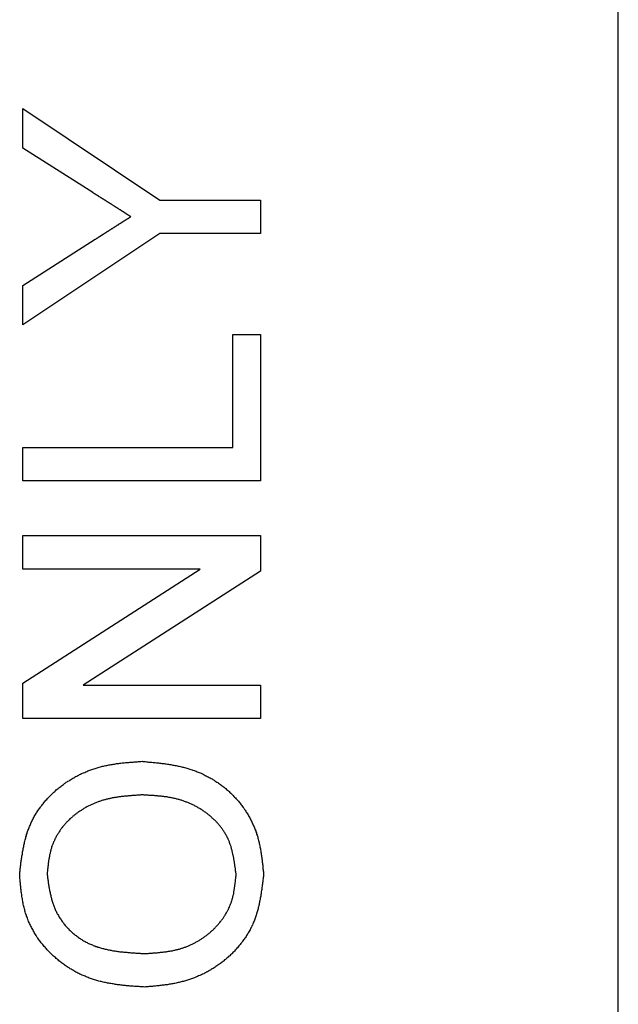
# Model space of a CAD drawing. Extents: x 0 to 4190, y 0 to 2777.
# Drawn here: x 805 to 812, y 1810 to 1823 of the extents above; entities that cross this region are included whole.
import ezdxf

# ---------------------------------------------------------------- set-up
doc = ezdxf.new("R2010")
doc.units = 0
doc.header["$LTSCALE"] = 0.1
doc.layers.get('0').update_dxf_attribs({"linetype": 'CONTINUOUS'})

msp = doc.modelspace()

# ---------------------------------------------------------------- linework, layer by layer
at = {"color": 2}
for p, q in [((812.193, 1757.35), (812.193, 1892.567)), ((804.587, 1821.585), (806.337, 1820.417)), ((804.587, 1821.079), (804.587, 1821.585)), ((805.481, 1820.513), (804.587, 1821.079)), ((806.337, 1820.417), (807.624, 1820.417)), ((807.624, 1820.417), (807.624, 1819.989)), ((806.337, 1819.989), (804.587, 1818.821)), ((807.624, 1819.989), (806.337, 1819.989)), ((804.587, 1819.327), (805.514, 1819.917)), ((804.587, 1818.821), (804.587, 1819.327)), ((807.272, 1818.7), (807.624, 1818.7)), ((807.272, 1817.258), (807.272, 1818.7)), ((807.624, 1818.7), (807.624, 1816.831)), ((804.587, 1816.831), (804.587, 1817.258)), ((804.587, 1817.258), (807.272, 1817.258)), ((807.624, 1816.831), (804.587, 1816.831)), ((804.587, 1816.131), (807.624, 1816.131)), ((804.587, 1815.701), (804.587, 1816.131)), ((807.624, 1816.131), (807.624, 1815.677)), ((806.853, 1815.701), (804.587, 1815.701)), ((804.587, 1814.246), (806.853, 1815.701)), ((807.624, 1815.677), (805.357, 1814.223)), ((804.587, 1813.794), (804.587, 1814.246)), ((805.357, 1814.223), (807.624, 1814.223)), ((807.624, 1814.223), (807.624, 1813.794)), ((807.624, 1813.794), (804.587, 1813.794))]:
    msp.add_line(p, q, dxfattribs=at)
for points in [[(805.967, 1820.204), (805.962, 1820.206), (805.959, 1820.209), (805.955, 1820.211), (805.951, 1820.215), (805.947, 1820.218), (805.944, 1820.219), (805.938, 1820.222), (805.935, 1820.224), (805.93, 1820.227), (805.927, 1820.23), (805.922, 1820.232), (805.918, 1820.235), (805.914, 1820.236), (805.91, 1820.24), (805.907, 1820.243), (805.901, 1820.244), (805.898, 1820.247), (805.893, 1820.251), (805.89, 1820.253), (805.885, 1820.256), (805.882, 1820.258), (805.878, 1820.261), (805.874, 1820.264), (805.869, 1820.266), (805.866, 1820.269), (805.861, 1820.27), (805.858, 1820.273), (805.853, 1820.277), (805.85, 1820.279), (805.845, 1820.282), (805.842, 1820.284), (805.838, 1820.287), (805.834, 1820.29), (805.829, 1820.291), (805.824, 1820.295), (805.821, 1820.296), (805.816, 1820.299), (805.813, 1820.302), (805.809, 1820.304), (805.805, 1820.307), (805.8, 1820.309), (805.797, 1820.312), (805.792, 1820.315), (805.789, 1820.317), (805.784, 1820.32), (805.781, 1820.322), (805.776, 1820.325), (805.773, 1820.328), (805.768, 1820.33), (805.765, 1820.333), (805.76, 1820.335), (805.757, 1820.338), (805.752, 1820.341), (805.749, 1820.342), (805.744, 1820.346), (805.739, 1820.35), (805.736, 1820.351), (805.731, 1820.354), (805.728, 1820.356), (805.723, 1820.359), (805.72, 1820.362), (805.715, 1820.364), (805.712, 1820.367), (805.707, 1820.368), (805.704, 1820.371), (805.699, 1820.375), (805.696, 1820.376), (805.691, 1820.379), (805.688, 1820.381), (805.683, 1820.385), (805.68, 1820.388), (805.675, 1820.39), (805.671, 1820.393), (805.666, 1820.394), (805.663, 1820.397), (805.659, 1820.401), (805.654, 1820.402), (805.651, 1820.405), (805.646, 1820.407), (805.643, 1820.41), (805.638, 1820.414), (805.634, 1820.415), (805.63, 1820.419), (805.626, 1820.42), (805.622, 1820.423), (805.619, 1820.426), (805.614, 1820.428), (805.611, 1820.431), (805.606, 1820.433), (805.602, 1820.436), (805.597, 1820.439), (805.594, 1820.441), (805.59, 1820.444), (805.586, 1820.445), (805.582, 1820.448), (805.577, 1820.452), (805.574, 1820.454), (805.568, 1820.457), (805.565, 1820.459), (805.561, 1820.462), (805.557, 1820.465), (805.553, 1820.466), (805.55, 1820.47), (805.545, 1820.471), (805.542, 1820.474), (805.536, 1820.477), (805.533, 1820.48), (805.528, 1820.483), (805.525, 1820.484), (805.521, 1820.488), (805.517, 1820.491), (805.513, 1820.492), (805.51, 1820.495), (805.505, 1820.497), (805.499, 1820.5), (805.496, 1820.503), (805.491, 1820.505), (805.488, 1820.508), (805.484, 1820.51), (805.481, 1820.513)], [(805.514, 1819.917), (805.519, 1819.919), (805.522, 1819.922), (805.525, 1819.923), (805.53, 1819.927), (805.533, 1819.928), (805.536, 1819.931), (805.542, 1819.933), (805.545, 1819.936), (805.55, 1819.938), (805.553, 1819.941), (805.556, 1819.942), (805.561, 1819.946), (805.564, 1819.948), (805.567, 1819.951), (805.572, 1819.952), (805.575, 1819.956), (805.579, 1819.957), (805.583, 1819.96), (805.586, 1819.962), (805.59, 1819.965), (805.594, 1819.967), (805.597, 1819.97), (805.601, 1819.971), (805.606, 1819.974), (805.609, 1819.976), (805.612, 1819.979), (805.617, 1819.981), (805.62, 1819.985), (805.623, 1819.986), (805.628, 1819.989), (805.631, 1819.991), (805.634, 1819.994), (805.64, 1819.996), (805.643, 1819.999), (805.646, 1820), (805.651, 1820.003), (805.654, 1820.005), (805.657, 1820.008), (805.662, 1820.01), (805.665, 1820.014), (805.668, 1820.015), (805.674, 1820.018), (805.677, 1820.02), (805.681, 1820.023), (805.685, 1820.025), (805.688, 1820.028), (805.692, 1820.029), (805.696, 1820.032), (805.699, 1820.034), (805.704, 1820.036), (805.707, 1820.039), (805.71, 1820.04), (805.715, 1820.043), (805.718, 1820.045), (805.721, 1820.049), (805.726, 1820.051), (805.729, 1820.054), (805.732, 1820.055), (805.737, 1820.058), (805.741, 1820.06), (805.744, 1820.063), (805.749, 1820.065), (805.752, 1820.068), (805.755, 1820.069), (805.76, 1820.072), (805.763, 1820.074), (805.766, 1820.078), (805.772, 1820.08), (805.775, 1820.083), (805.778, 1820.084), (805.783, 1820.087), (805.786, 1820.089), (805.789, 1820.092), (805.794, 1820.094), (805.797, 1820.097), (805.801, 1820.098), (805.805, 1820.102), (805.809, 1820.103), (805.813, 1820.106), (805.816, 1820.108), (805.82, 1820.111), (805.824, 1820.113), (805.827, 1820.116), (805.831, 1820.118), (805.835, 1820.121), (805.839, 1820.123), (805.842, 1820.126), (805.847, 1820.127), (805.85, 1820.131), (805.853, 1820.132), (805.858, 1820.135), (805.861, 1820.137), (805.864, 1820.138), (805.869, 1820.142), (805.872, 1820.143), (805.876, 1820.147), (805.881, 1820.149), (805.884, 1820.152), (805.887, 1820.153), (805.892, 1820.156), (805.895, 1820.158), (805.898, 1820.161), (805.903, 1820.163), (805.907, 1820.166), (805.911, 1820.167), (805.914, 1820.171), (805.918, 1820.172), (805.922, 1820.175), (805.925, 1820.177), (805.929, 1820.18), (805.933, 1820.182), (805.936, 1820.185), (805.94, 1820.187), (805.945, 1820.19), (805.948, 1820.192), (805.951, 1820.195), (805.956, 1820.196), (805.959, 1820.2), (805.962, 1820.201), (805.967, 1820.204)], [(804.548, 1811.81), (804.55, 1811.823), (804.551, 1811.837), (804.553, 1811.852), (804.554, 1811.866), (804.556, 1811.881), (804.558, 1811.895), (804.559, 1811.91), (804.561, 1811.923), (804.562, 1811.937), (804.564, 1811.952), (804.568, 1811.966), (804.569, 1811.981), (804.571, 1811.995), (804.573, 1812.007), (804.574, 1812.022), (804.577, 1812.036), (804.579, 1812.051), (804.582, 1812.065), (804.584, 1812.078), (804.585, 1812.093), (804.588, 1812.107), (804.591, 1812.12), (804.593, 1812.135), (804.596, 1812.149), (804.599, 1812.162), (804.602, 1812.177), (804.605, 1812.191), (804.608, 1812.204), (804.611, 1812.219), (804.614, 1812.231), (804.617, 1812.246), (804.622, 1812.259), (804.625, 1812.273), (804.628, 1812.286), (804.634, 1812.299), (804.637, 1812.313), (804.642, 1812.326), (804.645, 1812.339), (804.649, 1812.353), (804.654, 1812.366), (804.659, 1812.379), (804.664, 1812.392), (804.669, 1812.404), (804.674, 1812.418), (804.68, 1812.43), (804.685, 1812.444), (804.689, 1812.456), (804.696, 1812.469), (804.703, 1812.482), (804.709, 1812.495), (804.715, 1812.507), (804.722, 1812.521), (804.728, 1812.532), (804.735, 1812.544), (804.743, 1812.558), (804.749, 1812.569), (804.757, 1812.582), (804.763, 1812.593), (804.772, 1812.605), (804.78, 1812.617), (804.788, 1812.628), (804.795, 1812.641), (804.804, 1812.652), (804.812, 1812.663), (804.82, 1812.674), (804.829, 1812.686), (804.838, 1812.697), (804.847, 1812.708), (804.855, 1812.72), (804.864, 1812.731), (804.875, 1812.742), (804.884, 1812.752), (804.893, 1812.763), (804.904, 1812.774), (804.913, 1812.784), (804.923, 1812.795), (804.932, 1812.805), (804.942, 1812.814), (804.953, 1812.826), (804.963, 1812.835), (804.974, 1812.846), (804.984, 1812.855), (804.995, 1812.864), (805.007, 1812.874), (805.016, 1812.884), (805.027, 1812.893), (805.039, 1812.903), (805.05, 1812.911), (805.061, 1812.921), (805.072, 1812.929), (805.083, 1812.938), (805.094, 1812.946), (805.106, 1812.955), (805.119, 1812.964), (805.13, 1812.972), (805.141, 1812.981), (805.154, 1812.988), (805.165, 1812.996), (805.178, 1813.002), (805.189, 1813.01), (805.202, 1813.019), (805.214, 1813.025), (805.226, 1813.033), (805.24, 1813.039), (805.251, 1813.048), (805.263, 1813.054), (805.276, 1813.061), (805.289, 1813.067), (805.302, 1813.073), (805.313, 1813.079), (805.326, 1813.086), (805.339, 1813.093), (805.352, 1813.097), (805.364, 1813.104), (805.379, 1813.108), (805.392, 1813.115), (805.405, 1813.12), (805.418, 1813.126), (805.43, 1813.131), (805.444, 1813.136), (805.458, 1813.141), (805.47, 1813.145), (805.484, 1813.151), (805.498, 1813.154), (805.511, 1813.159), (805.524, 1813.163), (805.539, 1813.167), (805.551, 1813.171), (805.565, 1813.174), (805.579, 1813.177), (805.593, 1813.183), (805.606, 1813.186), (805.62, 1813.189), (805.633, 1813.192), (805.648, 1813.196), (805.66, 1813.197), (805.675, 1813.2), (805.688, 1813.203), (805.702, 1813.205), (805.717, 1813.208), (805.729, 1813.21), (805.744, 1813.213), (805.758, 1813.214), (805.772, 1813.216), (805.786, 1813.22), (805.8, 1813.221), (805.813, 1813.223), (805.827, 1813.225), (805.842, 1813.226), (805.855, 1813.228), (805.869, 1813.229), (805.884, 1813.231), (805.898, 1813.232), (805.911, 1813.232), (805.925, 1813.234), (805.94, 1813.236), (805.955, 1813.237), (805.969, 1813.237), (805.982, 1813.239), (805.996, 1813.24), (806.011, 1813.242), (806.025, 1813.242), (806.04, 1813.243), (806.053, 1813.243), (806.067, 1813.245), (806.082, 1813.247), (806.096, 1813.247), (806.111, 1813.249)], [(806.111, 1813.249), (806.123, 1813.247), (806.137, 1813.245), (806.152, 1813.245), (806.166, 1813.243), (806.181, 1813.242), (806.195, 1813.24), (806.209, 1813.239), (806.223, 1813.239), (806.237, 1813.237), (806.252, 1813.236), (806.266, 1813.234), (806.279, 1813.232), (806.294, 1813.231), (806.308, 1813.229), (806.323, 1813.228), (806.335, 1813.226), (806.35, 1813.225), (806.364, 1813.223), (806.379, 1813.221), (806.392, 1813.22), (806.406, 1813.218), (806.421, 1813.216), (806.435, 1813.213), (806.448, 1813.211), (806.462, 1813.21), (806.477, 1813.207), (806.49, 1813.205), (806.504, 1813.202), (806.517, 1813.2), (806.531, 1813.197), (806.546, 1813.196), (806.559, 1813.192), (806.573, 1813.189), (806.586, 1813.186), (806.6, 1813.183), (806.614, 1813.18), (806.628, 1813.176), (806.641, 1813.173), (806.655, 1813.17), (806.668, 1813.167), (806.683, 1813.162), (806.695, 1813.159), (806.709, 1813.154), (806.723, 1813.151), (806.735, 1813.145), (806.749, 1813.141), (806.761, 1813.137), (806.776, 1813.133), (806.789, 1813.128), (806.801, 1813.123), (806.815, 1813.117), (806.827, 1813.112), (806.842, 1813.107), (806.855, 1813.101), (806.867, 1813.096), (806.881, 1813.09), (806.893, 1813.083), (806.906, 1813.076), (806.919, 1813.07), (806.93, 1813.064), (806.943, 1813.057), (806.956, 1813.051), (806.968, 1813.044), (806.982, 1813.038), (806.993, 1813.03), (807.005, 1813.024), (807.017, 1813.015), (807.03, 1813.009), (807.041, 1813.001), (807.054, 1812.993), (807.065, 1812.985), (807.078, 1812.977), (807.089, 1812.969), (807.1, 1812.961), (807.112, 1812.953), (807.123, 1812.943), (807.136, 1812.935), (807.147, 1812.927), (807.158, 1812.918), (807.168, 1812.909), (807.18, 1812.9), (807.191, 1812.89), (807.202, 1812.88), (807.213, 1812.872), (807.223, 1812.863), (807.234, 1812.853), (807.244, 1812.842), (807.255, 1812.832), (807.264, 1812.823), (807.274, 1812.813), (807.284, 1812.802), (807.293, 1812.792), (807.303, 1812.783), (807.313, 1812.771), (807.322, 1812.76), (807.332, 1812.751), (807.341, 1812.739), (807.351, 1812.728), (807.359, 1812.717), (807.369, 1812.705), (807.377, 1812.694), (807.387, 1812.683), (807.395, 1812.671), (807.402, 1812.66), (807.41, 1812.649), (807.419, 1812.636), (807.427, 1812.625), (807.435, 1812.613), (807.442, 1812.601), (807.449, 1812.59), (807.457, 1812.577), (807.465, 1812.565), (807.471, 1812.553), (807.478, 1812.539), (807.486, 1812.528), (807.493, 1812.516), (807.499, 1812.503), (807.505, 1812.49), (807.512, 1812.477), (807.519, 1812.464), (807.523, 1812.452), (807.53, 1812.438), (807.536, 1812.426), (807.541, 1812.412), (807.545, 1812.4), (807.552, 1812.387), (807.557, 1812.374), (807.562, 1812.361), (807.566, 1812.347), (807.571, 1812.334), (807.574, 1812.321), (807.58, 1812.308), (807.584, 1812.294), (807.588, 1812.281), (807.591, 1812.266), (807.595, 1812.254), (807.599, 1812.24), (807.602, 1812.226), (807.605, 1812.214), (807.608, 1812.199), (807.611, 1812.186), (807.615, 1812.171), (807.617, 1812.157), (807.62, 1812.144), (807.623, 1812.13), (807.624, 1812.117), (807.628, 1812.102), (807.629, 1812.088), (807.631, 1812.075), (807.634, 1812.061), (807.635, 1812.047), (807.637, 1812.033), (807.639, 1812.019), (807.642, 1812.004), (807.643, 1811.99), (807.646, 1811.978), (807.647, 1811.963), (807.649, 1811.949), (807.65, 1811.934), (807.652, 1811.921), (807.654, 1811.906), (807.655, 1811.892), (807.655, 1811.877), (807.657, 1811.865), (807.658, 1811.85), (807.66, 1811.836), (807.661, 1811.821), (807.663, 1811.806)], [(806.108, 1812.82), (806.096, 1812.82), (806.086, 1812.818), (806.075, 1812.818), (806.065, 1812.818), (806.054, 1812.816), (806.043, 1812.816), (806.033, 1812.814), (806.022, 1812.814), (806.013, 1812.813), (806.001, 1812.813), (805.991, 1812.811), (805.98, 1812.811), (805.97, 1812.809), (805.959, 1812.809), (805.95, 1812.808), (805.938, 1812.808), (805.929, 1812.806), (805.918, 1812.806), (805.908, 1812.805), (805.896, 1812.803), (805.885, 1812.803), (805.876, 1812.802), (805.866, 1812.8), (805.855, 1812.798), (805.845, 1812.798), (805.834, 1812.797), (805.824, 1812.795), (805.813, 1812.794), (805.803, 1812.792), (805.792, 1812.791), (805.783, 1812.789), (805.772, 1812.787), (805.761, 1812.786), (805.752, 1812.784), (805.741, 1812.783), (805.731, 1812.781), (805.72, 1812.778), (805.71, 1812.776), (805.7, 1812.774), (805.689, 1812.771), (805.68, 1812.769), (805.67, 1812.766), (805.659, 1812.765), (805.649, 1812.762), (805.64, 1812.758), (805.63, 1812.757), (805.619, 1812.754), (805.609, 1812.751), (805.599, 1812.747), (805.59, 1812.744), (805.579, 1812.74), (805.568, 1812.737), (805.559, 1812.734), (805.55, 1812.731), (805.54, 1812.726), (805.528, 1812.723), (805.519, 1812.72), (805.51, 1812.715), (805.499, 1812.712), (805.49, 1812.707), (805.481, 1812.703), (805.47, 1812.699), (805.461, 1812.694), (805.451, 1812.689), (805.442, 1812.686), (805.432, 1812.681), (805.424, 1812.676), (805.415, 1812.671), (805.405, 1812.667), (805.395, 1812.66), (805.386, 1812.656), (805.378, 1812.651), (805.367, 1812.646), (805.358, 1812.639), (805.35, 1812.634), (805.341, 1812.628), (805.332, 1812.623), (805.323, 1812.617), (805.315, 1812.612), (805.305, 1812.605), (805.297, 1812.599), (805.287, 1812.593), (805.28, 1812.587), (805.272, 1812.58), (805.262, 1812.573), (805.254, 1812.567), (805.246, 1812.561), (805.238, 1812.554), (805.229, 1812.548), (805.222, 1812.541), (805.214, 1812.533), (805.206, 1812.527), (805.197, 1812.519), (805.189, 1812.513), (805.182, 1812.504), (805.175, 1812.498), (805.167, 1812.49), (805.159, 1812.482), (805.152, 1812.475), (805.145, 1812.467), (805.138, 1812.459), (805.13, 1812.452), (805.123, 1812.444), (805.117, 1812.435), (805.109, 1812.427), (805.103, 1812.419), (805.096, 1812.411), (805.09, 1812.401), (805.083, 1812.394), (805.077, 1812.386), (805.071, 1812.378), (805.064, 1812.368), (805.059, 1812.36), (805.053, 1812.35), (805.047, 1812.342), (805.042, 1812.332), (805.036, 1812.324), (805.03, 1812.315), (805.025, 1812.305), (805.019, 1812.297), (805.014, 1812.288), (805.01, 1812.277), (805.005, 1812.268), (804.999, 1812.26), (804.995, 1812.251), (804.992, 1812.24), (804.987, 1812.231), (804.982, 1812.222), (804.979, 1812.211), (804.974, 1812.202), (804.971, 1812.193), (804.968, 1812.183), (804.964, 1812.173), (804.959, 1812.164), (804.956, 1812.153), (804.953, 1812.142), (804.952, 1812.133), (804.948, 1812.124), (804.945, 1812.114), (804.942, 1812.102), (804.941, 1812.093), (804.937, 1812.084), (804.936, 1812.072), (804.934, 1812.062), (804.93, 1812.053), (804.929, 1812.042), (804.927, 1812.032), (804.924, 1812.021), (804.923, 1812.011), (804.921, 1812.001), (804.919, 1811.99), (804.918, 1811.981), (804.916, 1811.969), (804.915, 1811.96), (804.913, 1811.949), (804.913, 1811.938), (804.912, 1811.927), (804.91, 1811.918), (804.908, 1811.906), (804.907, 1811.897), (804.907, 1811.886), (804.905, 1811.874), (804.904, 1811.865), (804.902, 1811.854), (804.902, 1811.844), (804.901, 1811.832), (804.898, 1811.823), (804.898, 1811.812)], [(807.313, 1811.805), (807.311, 1811.817), (807.309, 1811.826), (807.307, 1811.837), (807.306, 1811.849), (807.304, 1811.858), (807.304, 1811.869), (807.303, 1811.881), (807.301, 1811.89), (807.3, 1811.901), (807.298, 1811.912), (807.296, 1811.923), (807.295, 1811.934), (807.293, 1811.943), (807.292, 1811.955), (807.29, 1811.964), (807.289, 1811.976), (807.287, 1811.985), (807.285, 1811.996), (807.282, 1812.006), (807.281, 1812.018), (807.278, 1812.027), (807.277, 1812.038), (807.274, 1812.048), (807.272, 1812.059), (807.271, 1812.069), (807.267, 1812.078), (807.266, 1812.09), (807.263, 1812.099), (807.261, 1812.109), (807.258, 1812.12), (807.255, 1812.13), (807.252, 1812.139), (807.25, 1812.149), (807.247, 1812.16), (807.244, 1812.17), (807.24, 1812.18), (807.237, 1812.189), (807.232, 1812.199), (807.229, 1812.208), (807.226, 1812.219), (807.223, 1812.228), (807.218, 1812.237), (807.215, 1812.248), (807.209, 1812.257), (807.205, 1812.266), (807.2, 1812.276), (807.197, 1812.284), (807.192, 1812.294), (807.187, 1812.303), (807.181, 1812.313), (807.176, 1812.321), (807.171, 1812.331), (807.166, 1812.339), (807.16, 1812.349), (807.155, 1812.357), (807.149, 1812.366), (807.142, 1812.374), (807.137, 1812.384), (807.131, 1812.392), (807.125, 1812.4), (807.118, 1812.408), (807.112, 1812.418), (807.105, 1812.426), (807.097, 1812.434), (807.091, 1812.441), (807.085, 1812.45), (807.076, 1812.458), (807.07, 1812.466), (807.063, 1812.474), (807.056, 1812.482), (807.048, 1812.488), (807.041, 1812.496), (807.033, 1812.504), (807.025, 1812.511), (807.017, 1812.519), (807.008, 1812.525), (807.001, 1812.533), (806.993, 1812.539), (806.985, 1812.548), (806.977, 1812.554), (806.968, 1812.561), (806.961, 1812.567), (806.953, 1812.573), (806.943, 1812.582), (806.935, 1812.588), (806.927, 1812.594), (806.917, 1812.599), (806.91, 1812.605), (806.899, 1812.612), (806.892, 1812.619), (806.882, 1812.625), (806.873, 1812.63), (806.864, 1812.636), (806.855, 1812.641), (806.847, 1812.648), (806.837, 1812.652), (806.827, 1812.657), (806.819, 1812.663), (806.809, 1812.668), (806.8, 1812.673), (806.79, 1812.678), (806.781, 1812.683), (806.771, 1812.688), (806.761, 1812.693), (806.752, 1812.697), (806.742, 1812.7), (806.732, 1812.705), (806.723, 1812.71), (806.713, 1812.714), (806.703, 1812.718), (806.694, 1812.722), (806.684, 1812.726), (806.674, 1812.729), (806.665, 1812.733), (806.655, 1812.737), (806.646, 1812.74), (806.634, 1812.744), (806.625, 1812.747), (806.615, 1812.751), (806.605, 1812.754), (806.594, 1812.757), (806.585, 1812.76), (806.575, 1812.762), (806.565, 1812.765), (806.554, 1812.768), (806.545, 1812.769), (806.534, 1812.773), (806.523, 1812.774), (806.514, 1812.778), (806.504, 1812.78), (806.493, 1812.783), (806.483, 1812.784), (806.472, 1812.786), (806.462, 1812.787), (806.453, 1812.789), (806.442, 1812.792), (806.432, 1812.794), (806.421, 1812.795), (806.411, 1812.795), (806.399, 1812.797), (806.39, 1812.798), (806.379, 1812.8), (806.369, 1812.802), (806.359, 1812.803), (806.348, 1812.803), (806.338, 1812.805), (806.327, 1812.806), (806.318, 1812.806), (806.307, 1812.808), (806.297, 1812.808), (806.286, 1812.809), (806.274, 1812.809), (806.264, 1812.811), (806.254, 1812.811), (806.244, 1812.813), (806.232, 1812.813), (806.223, 1812.814), (806.212, 1812.814), (806.202, 1812.814), (806.191, 1812.816), (806.181, 1812.816), (806.17, 1812.816), (806.16, 1812.818), (806.149, 1812.818), (806.137, 1812.818), (806.128, 1812.82), (806.117, 1812.82), (806.108, 1812.82)], [(806.146, 1810.367), (806.131, 1810.369), (806.117, 1810.369), (806.102, 1810.37), (806.088, 1810.37), (806.073, 1810.372), (806.057, 1810.374), (806.043, 1810.374), (806.028, 1810.375), (806.014, 1810.375), (805.999, 1810.377), (805.985, 1810.378), (805.97, 1810.38), (805.956, 1810.38), (805.944, 1810.381), (805.929, 1810.383), (805.914, 1810.384), (805.9, 1810.386), (805.885, 1810.388), (805.871, 1810.388), (805.856, 1810.389), (805.842, 1810.391), (805.827, 1810.394), (805.813, 1810.395), (805.798, 1810.397), (805.784, 1810.399), (805.769, 1810.4), (805.757, 1810.403), (805.743, 1810.406), (805.728, 1810.407), (805.714, 1810.41), (805.699, 1810.412), (805.686, 1810.415), (805.671, 1810.418), (805.657, 1810.42), (805.643, 1810.423), (805.63, 1810.426), (805.615, 1810.429), (805.601, 1810.432), (805.588, 1810.436), (805.574, 1810.439), (805.561, 1810.443), (805.546, 1810.447), (805.532, 1810.45), (805.519, 1810.455), (805.505, 1810.458), (805.491, 1810.463), (805.477, 1810.468), (805.464, 1810.471), (805.451, 1810.476), (805.437, 1810.481), (805.424, 1810.487), (805.411, 1810.492), (805.397, 1810.497), (805.384, 1810.504), (805.371, 1810.508), (805.358, 1810.515), (805.344, 1810.519), (805.331, 1810.526), (805.318, 1810.532), (805.305, 1810.539), (805.292, 1810.545), (805.28, 1810.552), (805.266, 1810.558), (805.254, 1810.566), (805.241, 1810.573), (805.228, 1810.581), (805.217, 1810.587), (805.204, 1810.595), (805.191, 1810.601), (805.18, 1810.61), (805.167, 1810.618), (805.154, 1810.625), (805.143, 1810.633), (805.13, 1810.642), (805.119, 1810.65), (805.108, 1810.659), (805.094, 1810.667), (805.083, 1810.677), (805.072, 1810.685), (805.061, 1810.694), (805.05, 1810.703), (805.039, 1810.713), (805.027, 1810.722), (805.016, 1810.731), (805.005, 1810.742), (804.993, 1810.751), (804.982, 1810.76), (804.973, 1810.771), (804.961, 1810.78), (804.952, 1810.789), (804.941, 1810.8), (804.93, 1810.811), (804.919, 1810.822), (804.91, 1810.831), (804.901, 1810.843), (804.89, 1810.854), (804.881, 1810.863), (804.872, 1810.875), (804.861, 1810.886), (804.852, 1810.897), (804.842, 1810.909), (804.835, 1810.92), (804.824, 1810.931), (804.815, 1810.944), (804.807, 1810.955), (804.799, 1810.966), (804.789, 1810.978), (804.781, 1810.99), (804.773, 1811.001), (804.765, 1811.015), (804.757, 1811.026), (804.749, 1811.039), (804.743, 1811.052), (804.735, 1811.063), (804.728, 1811.076), (804.72, 1811.088), (804.714, 1811.101), (804.706, 1811.114), (804.7, 1811.127), (804.693, 1811.139), (804.686, 1811.153), (804.68, 1811.165), (804.675, 1811.179), (804.669, 1811.191), (804.662, 1811.204), (804.657, 1811.219), (804.653, 1811.231), (804.648, 1811.245), (804.642, 1811.257), (804.637, 1811.271), (804.634, 1811.285), (804.628, 1811.299), (804.624, 1811.312), (804.62, 1811.326), (804.616, 1811.339), (804.613, 1811.354), (804.608, 1811.366), (804.605, 1811.381), (804.602, 1811.395), (804.598, 1811.408), (804.594, 1811.423), (804.593, 1811.437), (804.59, 1811.45), (804.587, 1811.464), (804.585, 1811.479), (804.582, 1811.493), (804.58, 1811.508), (804.577, 1811.521), (804.576, 1811.535), (804.574, 1811.55), (804.571, 1811.564), (804.569, 1811.579), (804.568, 1811.593), (804.566, 1811.607), (804.564, 1811.622), (804.562, 1811.636), (804.561, 1811.651), (804.559, 1811.664), (804.558, 1811.679), (804.558, 1811.693), (804.556, 1811.708), (804.554, 1811.722), (804.553, 1811.736), (804.551, 1811.751), (804.551, 1811.765), (804.55, 1811.78), (804.548, 1811.794), (804.548, 1811.81)], [(804.898, 1811.812), (804.901, 1811.799), (804.902, 1811.786), (804.904, 1811.774), (804.905, 1811.76), (804.907, 1811.749), (804.908, 1811.736), (804.91, 1811.723), (804.912, 1811.711), (804.913, 1811.697), (804.916, 1811.685), (804.918, 1811.672), (804.919, 1811.661), (804.921, 1811.648), (804.924, 1811.635), (804.926, 1811.622), (804.929, 1811.611), (804.93, 1811.598), (804.934, 1811.585), (804.936, 1811.573), (804.939, 1811.561), (804.941, 1811.548), (804.944, 1811.535), (804.947, 1811.524), (804.95, 1811.511), (804.953, 1811.5), (804.956, 1811.487), (804.959, 1811.475), (804.963, 1811.463), (804.968, 1811.452), (804.971, 1811.439), (804.974, 1811.427), (804.979, 1811.416), (804.984, 1811.403), (804.987, 1811.392), (804.992, 1811.381), (804.996, 1811.369), (805.001, 1811.357), (805.007, 1811.346), (805.013, 1811.334), (805.017, 1811.323), (805.024, 1811.312), (805.028, 1811.3), (805.036, 1811.291), (805.042, 1811.28), (805.048, 1811.268), (805.054, 1811.257), (805.061, 1811.248), (805.068, 1811.236), (805.076, 1811.225), (805.083, 1811.216), (805.09, 1811.204), (805.098, 1811.194), (805.106, 1811.185), (805.114, 1811.176), (805.122, 1811.164), (805.13, 1811.154), (805.138, 1811.145), (805.146, 1811.135), (805.156, 1811.125), (805.163, 1811.117), (805.174, 1811.108), (805.182, 1811.098), (805.191, 1811.09), (805.2, 1811.081), (805.211, 1811.072), (805.22, 1811.063), (805.229, 1811.055), (805.24, 1811.047), (805.249, 1811.039), (805.258, 1811.03), (805.268, 1811.023), (805.28, 1811.015), (805.289, 1811.006), (805.298, 1811), (805.31, 1810.992), (805.321, 1810.986), (805.331, 1810.979), (805.342, 1810.972), (805.352, 1810.964), (805.363, 1810.958), (805.375, 1810.952), (805.386, 1810.947), (805.397, 1810.941), (805.408, 1810.934), (805.418, 1810.929), (805.429, 1810.924), (805.44, 1810.918), (805.453, 1810.913), (805.464, 1810.909), (805.476, 1810.904), (805.487, 1810.899), (805.498, 1810.895), (805.51, 1810.891), (805.522, 1810.886), (805.533, 1810.883), (805.545, 1810.878), (805.557, 1810.875), (805.568, 1810.871), (805.58, 1810.866), (805.593, 1810.863), (805.604, 1810.86), (805.617, 1810.857), (805.628, 1810.854), (805.641, 1810.852), (805.652, 1810.849), (805.665, 1810.846), (805.678, 1810.843), (805.689, 1810.841), (805.702, 1810.838), (805.715, 1810.837), (805.726, 1810.834), (805.739, 1810.831), (805.752, 1810.829), (805.765, 1810.828), (805.778, 1810.826), (805.789, 1810.823), (805.801, 1810.822), (805.815, 1810.82), (805.827, 1810.818), (805.841, 1810.817), (805.853, 1810.817), (805.866, 1810.815), (805.879, 1810.814), (805.892, 1810.812), (805.905, 1810.811), (805.918, 1810.811), (805.93, 1810.809), (805.944, 1810.807), (805.956, 1810.807), (805.969, 1810.805), (805.982, 1810.805), (805.995, 1810.804), (806.008, 1810.802), (806.02, 1810.802), (806.033, 1810.8), (806.046, 1810.8), (806.059, 1810.799), (806.071, 1810.799), (806.085, 1810.799), (806.097, 1810.797), (806.111, 1810.797), (806.123, 1810.796), (806.137, 1810.796), (806.151, 1810.794)], [(807.663, 1811.806), (807.661, 1811.794), (807.66, 1811.78), (807.658, 1811.765), (807.657, 1811.751), (807.655, 1811.737), (807.654, 1811.723), (807.652, 1811.709), (807.65, 1811.696), (807.649, 1811.682), (807.646, 1811.667), (807.643, 1811.654), (807.642, 1811.64), (807.64, 1811.625), (807.639, 1811.613), (807.637, 1811.598), (807.634, 1811.584), (807.632, 1811.57), (807.631, 1811.556), (807.628, 1811.544), (807.626, 1811.529), (807.623, 1811.515), (807.621, 1811.501), (807.618, 1811.487), (807.617, 1811.474), (807.613, 1811.46), (807.61, 1811.447), (807.606, 1811.434), (807.605, 1811.42), (807.602, 1811.406), (807.599, 1811.392), (807.595, 1811.38), (807.592, 1811.366), (807.588, 1811.352), (807.584, 1811.339), (807.581, 1811.326), (807.576, 1811.314), (807.573, 1811.3), (807.568, 1811.286), (807.565, 1811.273), (807.56, 1811.26), (807.555, 1811.248), (807.551, 1811.234), (807.545, 1811.222), (807.541, 1811.209), (807.536, 1811.196), (807.531, 1811.183), (807.525, 1811.172), (807.52, 1811.159), (807.514, 1811.147), (807.507, 1811.133), (807.501, 1811.122), (807.496, 1811.11), (807.49, 1811.096), (807.482, 1811.085), (807.475, 1811.072), (807.468, 1811.061), (807.46, 1811.048), (807.454, 1811.037), (807.446, 1811.026), (807.439, 1811.013), (807.431, 1811.001), (807.424, 1810.99), (807.416, 1810.979), (807.407, 1810.968), (807.399, 1810.957), (807.391, 1810.946), (807.384, 1810.934), (807.373, 1810.923), (807.366, 1810.912), (807.356, 1810.9), (807.348, 1810.891), (807.338, 1810.88), (807.329, 1810.868), (807.319, 1810.858), (807.311, 1810.848), (807.301, 1810.838), (807.292, 1810.826), (807.282, 1810.817), (807.271, 1810.807), (807.261, 1810.797), (807.252, 1810.788), (807.242, 1810.777), (807.231, 1810.767), (807.221, 1810.759), (807.209, 1810.749), (807.2, 1810.74), (807.189, 1810.73), (807.178, 1810.72), (807.166, 1810.713), (807.157, 1810.703), (807.146, 1810.694), (807.134, 1810.685), (807.123, 1810.677), (807.112, 1810.669), (807.1, 1810.661), (807.089, 1810.653), (807.078, 1810.645), (807.065, 1810.637), (807.054, 1810.629), (807.043, 1810.621), (807.031, 1810.613), (807.019, 1810.604), (807.007, 1810.598), (806.994, 1810.59), (806.983, 1810.584), (806.97, 1810.578), (806.959, 1810.57), (806.946, 1810.563), (806.935, 1810.556), (806.922, 1810.55), (806.91, 1810.544), (806.898, 1810.537), (806.885, 1810.53), (806.872, 1810.524), (806.859, 1810.519), (806.847, 1810.513), (806.833, 1810.508), (806.821, 1810.502), (806.808, 1810.497), (806.797, 1810.492), (806.782, 1810.486), (806.769, 1810.481), (806.757, 1810.476), (806.744, 1810.471), (806.731, 1810.466), (806.718, 1810.463), (806.705, 1810.458), (806.692, 1810.454), (806.678, 1810.45), (806.665, 1810.446), (806.652, 1810.443), (806.639, 1810.439), (806.625, 1810.436), (806.612, 1810.432), (806.599, 1810.428), (806.585, 1810.426), (806.571, 1810.423), (806.559, 1810.42), (806.545, 1810.417), (806.531, 1810.414), (806.517, 1810.412), (806.504, 1810.409), (806.49, 1810.407), (806.477, 1810.403), (806.462, 1810.402), (806.45, 1810.4), (806.435, 1810.397), (806.422, 1810.395), (806.407, 1810.394), (806.395, 1810.392), (806.381, 1810.391), (806.367, 1810.389), (806.353, 1810.388), (806.338, 1810.386), (806.326, 1810.384), (806.312, 1810.383), (806.298, 1810.381), (806.284, 1810.38), (806.269, 1810.378), (806.257, 1810.377), (806.243, 1810.375), (806.228, 1810.375), (806.215, 1810.374), (806.2, 1810.372), (806.188, 1810.37), (806.173, 1810.369), (806.159, 1810.369), (806.146, 1810.367)], [(806.151, 1810.794), (806.16, 1810.796), (806.171, 1810.796), (806.181, 1810.797), (806.191, 1810.797), (806.202, 1810.799), (806.212, 1810.799), (806.223, 1810.799), (806.232, 1810.8), (806.244, 1810.8), (806.254, 1810.802), (806.263, 1810.802), (806.274, 1810.804), (806.284, 1810.804), (806.295, 1810.805), (806.305, 1810.805), (806.315, 1810.807), (806.326, 1810.809), (806.335, 1810.809), (806.347, 1810.811), (806.356, 1810.811), (806.366, 1810.812), (806.377, 1810.814), (806.387, 1810.815), (806.396, 1810.815), (806.407, 1810.817), (806.418, 1810.818), (806.427, 1810.82), (806.438, 1810.822), (806.448, 1810.823), (806.458, 1810.825), (806.467, 1810.826), (806.479, 1810.828), (806.488, 1810.829), (806.498, 1810.831), (806.508, 1810.834), (806.519, 1810.837), (806.528, 1810.838), (806.538, 1810.841), (806.548, 1810.843), (806.557, 1810.846), (806.567, 1810.848), (806.578, 1810.851), (806.588, 1810.852), (806.597, 1810.855), (806.607, 1810.858), (806.617, 1810.862), (806.626, 1810.865), (806.636, 1810.868), (806.646, 1810.871), (806.655, 1810.875), (806.665, 1810.878), (806.674, 1810.881), (806.684, 1810.886), (806.694, 1810.889), (806.703, 1810.892), (806.713, 1810.897), (806.721, 1810.9), (806.731, 1810.906), (806.74, 1810.91), (806.75, 1810.913), (806.76, 1810.918), (806.768, 1810.923), (806.778, 1810.928), (806.787, 1810.932), (806.795, 1810.937), (806.804, 1810.942), (806.815, 1810.947), (806.822, 1810.952), (806.832, 1810.958), (806.84, 1810.963), (806.85, 1810.968), (806.858, 1810.975), (806.867, 1810.979), (806.875, 1810.986), (806.884, 1810.99), (806.893, 1810.997), (806.901, 1811.003), (806.91, 1811.008), (806.917, 1811.015), (806.927, 1811.021), (806.935, 1811.027), (806.943, 1811.033), (806.951, 1811.041), (806.959, 1811.047), (806.967, 1811.053), (806.975, 1811.059), (806.983, 1811.067), (806.991, 1811.074), (806.999, 1811.081), (807.005, 1811.088), (807.014, 1811.095), (807.022, 1811.101), (807.028, 1811.11), (807.036, 1811.116), (807.045, 1811.124), (807.051, 1811.132), (807.059, 1811.138), (807.065, 1811.147), (807.071, 1811.154), (807.08, 1811.162), (807.086, 1811.171), (807.092, 1811.179), (807.099, 1811.185), (807.105, 1811.193), (807.114, 1811.202), (807.12, 1811.211), (807.125, 1811.219), (807.131, 1811.227), (807.137, 1811.234), (807.143, 1811.243), (807.15, 1811.252), (807.155, 1811.26), (807.161, 1811.268), (807.166, 1811.278), (807.172, 1811.286), (807.178, 1811.296), (807.183, 1811.303), (807.189, 1811.314), (807.194, 1811.322), (807.198, 1811.331), (807.203, 1811.339), (807.208, 1811.349), (807.213, 1811.358), (807.216, 1811.366), (807.221, 1811.376), (807.226, 1811.386), (807.229, 1811.395), (807.234, 1811.405), (807.237, 1811.413), (807.242, 1811.423), (807.245, 1811.432), (807.249, 1811.442), (807.252, 1811.452), (807.255, 1811.461), (807.258, 1811.471), (807.261, 1811.481), (807.263, 1811.49), (807.266, 1811.5), (807.269, 1811.511), (807.271, 1811.521), (807.274, 1811.53), (807.275, 1811.54), (807.277, 1811.55), (807.281, 1811.559), (807.282, 1811.57), (807.284, 1811.58), (807.285, 1811.59), (807.287, 1811.601), (807.289, 1811.611), (807.29, 1811.621), (807.292, 1811.63), (807.293, 1811.642), (807.295, 1811.651), (807.296, 1811.661), (807.298, 1811.672), (807.3, 1811.682), (807.3, 1811.693), (807.301, 1811.702), (807.303, 1811.712), (807.304, 1811.723), (807.304, 1811.733), (807.306, 1811.744), (807.307, 1811.754), (807.307, 1811.765), (807.309, 1811.775), (807.311, 1811.785), (807.311, 1811.796), (807.313, 1811.805)]]:
    msp.add_lwpolyline(points, dxfattribs=at)

doc.saveas('drawing.dxf')
